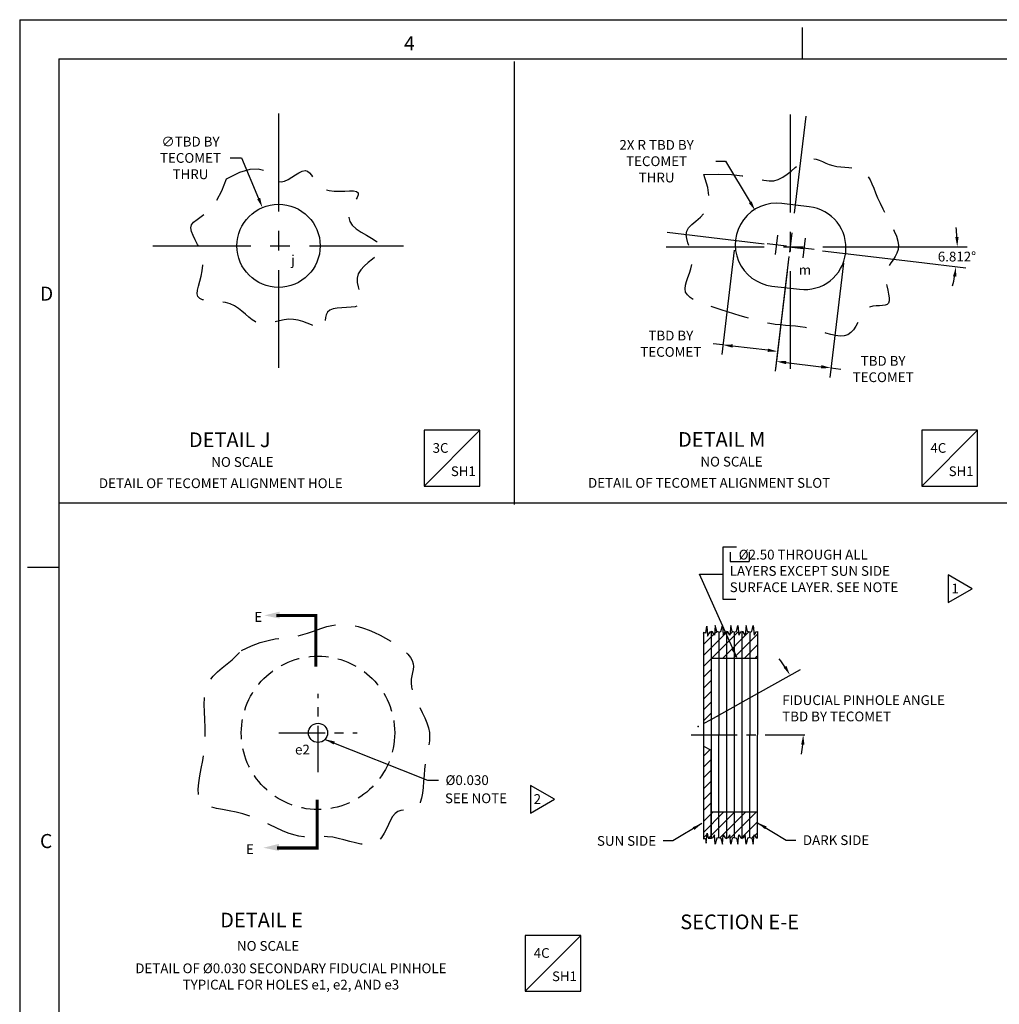
# Model space of a CAD drawing. Extents: x -79 to 937, y -36 to 675.
# Drawn here: x -79 to 238, y 356 to 675 of the extents above; entities that cross this region are included whole.
import ezdxf
from ezdxf.enums import TextEntityAlignment as Align

# ---------------------------------------------------------------- set-up
doc = ezdxf.new("R2010")
doc.units = 0
doc.header["$MEASUREMENT"] = 0
for name, pattern in [('CENTER', [2, 1.25, -0.25, 0.25, -0.25]), ('DASHED', [0.75, 0.5, -0.25]), ('HIDDEN', [0.375, 0.25, -0.125])]:
    doc.linetypes.add(name, pattern=pattern)
doc.layers.get('0').update_dxf_attribs({"linetype": 'CONTINUOUS'})
doc.layers.get('DEFPOINTS').update_dxf_attribs({"linetype": 'CONTINUOUS'})
for name, color, linetype in [('DIM', 3, 'CONTINUOUS'), ('E', 5, 'CONTINUOUS'), ('TECOMET', 6, 'CONTINUOUS')]:
    doc.layers.add(name, color=color, linetype=linetype)
doc.styles.add('ROMAND', font='ROMAND.shx', dxfattribs={"width": 0.9})
doc.styles.add('ROMANS', font='ROMANS.shx', dxfattribs={"width": 0.9})
doc.styles.add('TXT', font='txt.shx')
doc.dimstyles.new('DIM2', dxfattribs={"dimtxt": 3.175, "dimasz": 3.175, "dimexe": 3.175, "dimexo": 0.0625, "dimgap": 2.286, "dimtad": 0, "dimtih": 1, "dimtoh": 1, "dimzin": 0, "dimtxsty": 'STANDARD', "dimcen": 2.286, "dimazin": 3, "dimtfac": 1, "dimtdec": 4, "dimtofl": 0, "dimtmove": 0, "dimatfit": 3, "dimtolj": 1, "dimtzin": 0})
doc.dimstyles.get("Standard").update_dxf_attribs({"dimtxt": 0.18, "dimasz": 0.18, "dimexe": 0.18, "dimexo": 0.0625, "dimgap": 0.09, "dimtad": 0, "dimtih": 1, "dimtoh": 1, "dimdec": 4, "dimzin": 0, "dimtxsty": 'STANDARD', "dimcen": 0.09, "dimazin": 3, "dimtfac": 1, "dimtdec": 4, "dimtofl": 0, "dimtmove": 0, "dimatfit": 3, "dimtolj": 1, "dimtzin": 0})

# ---------------------------------------------------------------- blocks, each defined once
blk = doc.blocks.new('*D9')
at = {"color": 0, "linetype": 'BYBLOCK'}
for p, q in [((211.82, 601.71), (228.01, 601.71)), ((211.53, 596.82), (227.6, 594.9))]:
    blk.add_line(p, q, dxfattribs=at)
for start, end in [(3.3546, 6.7092), (346.4788, 349.8334)]:
    blk.add_arc((170.6, 601.71), 54.24, start, end, dxfattribs=at)
for points in [[(225.27, 604.9), (224.21, 604.87), (224.84, 601.71)], [(223.46, 592.21), (224.51, 592.06), (224.45, 595.27)]]:
    blk.add_solid(points, dxfattribs=at)
at = {"layer": 'DEFPOINTS', "color": 0, "linetype": 'BYBLOCK'}
for p in [(130.69, 606.47), (130.41, 601.71), (211.76, 601.71), (211.47, 596.83), (224.66, 597.41)]:
    blk.add_point(p, dxfattribs=at)
at = {"color": 0, "linetype": 'BYBLOCK', "insert": (224.74, 598.56), "char_height": 3.175, "attachment_point": 5, "style": 'TXT'}
blk.add_mtext('\\A1;6.812°', dxfattribs=at)
blk = doc.blocks.new('TRIANGNUM')
blk.add_lwpolyline([(0.126, 0.01), (-0.178, 0.187), (-0.178, -0.167)], close=True)
at = {"flags": 4}
blk.add_attdef('NUM', text='', height=0.125, dxfattribs=at).set_placement((-0.091, -0.049), align=Align.CENTER)
blk = doc.blocks.new('COUNTERBORE')
at = {"layer": 'DIM'}
for p, q in [((0, 0.0625), (0, 0)), ((0, 0), (0.125, 0)), ((0.125, 0.0625), (0.125, 0))]:
    blk.add_line(p, q, dxfattribs=at)
blk = doc.blocks.new('*D12')
at = {"color": 0, "linetype": 'BYBLOCK'}
for p, q in [((-11.04, 630.58), (-7.33, 630.58)), ((-7.33, 630.58), (-1.8, 617.42))]:
    blk.add_line(p, q, dxfattribs=at)
blk.add_solid([(-1.31, 617.62), (-2.28, 617.21), (-0.57, 614.49)], dxfattribs=at)
at = {"layer": 'DEFPOINTS', "color": 0, "linetype": 'BYBLOCK'}
for p in [(-0.57, 614.49), (9.9, 589.6)]:
    blk.add_point(p, dxfattribs=at)
at = {"color": 0, "linetype": 'BYBLOCK', "insert": (-23.91, 630.58), "char_height": 3.175, "attachment_point": 5}
blk.add_mtext('\\A1;∅TBD BY\\PTECOMET\\PTHRU', dxfattribs=at)
blk = doc.blocks.new('*D13')
at = {"color": 0, "linetype": 'BYBLOCK'}
for p, q in [((146.52, 629.52), (149.7, 629.52)), ((149.7, 629.52), (157.68, 616.2))]:
    blk.add_line(p, q, dxfattribs=at)
blk.add_solid([(158.13, 616.47), (157.23, 615.93), (159.31, 613.48)], dxfattribs=at)
at = {"layer": 'DEFPOINTS', "color": 0, "linetype": 'BYBLOCK'}
for p in [(159.31, 613.48), (173.19, 590.32)]:
    blk.add_point(p, dxfattribs=at)
at = {"color": 0, "linetype": 'BYBLOCK', "insert": (127.3, 629.52), "char_height": 3.175, "attachment_point": 5}
blk.add_mtext('\\A1;2X R TBD BY\\PTECOMET\\PTHRU', dxfattribs=at)
blk = doc.blocks.new('NASA-FM')
for p, q in [((0, 28), (0, 0)), ((0, 28), (40, 28)), ((10, 27.5), (10, 27.9)), ((0.5, 27.5), (0.5, 0.5)), ((0.5, 27.5), (39.5, 27.5)), ((0.5, 21), (0.1, 21))]:
    blk.add_line(p, q)
at = {"style": 'ROMANS'}
for s, p in [('4', (4.909, 27.607)), ('D', (0.259, 24.409)), ('C', (0.259, 17.414))]:
    blk.add_text(s, height=0.18, dxfattribs=at).set_placement(p)
at = {"style": 'ROMAND', "width": 0.9}
blk.add_attdef('3', text='', height=0.25, rotation=90, dxfattribs=at).set_placement((39.839, 7.79), align=Align.CENTER)
blk.add_attdef('2', (39.839, 5.093), '', height=0.25, rotation=90, dxfattribs=at)
for tag, height, style, width, p in [('53', 0.47, 'ROMAND', 0.8, (27.34, 2.799)), ('36', 0.14, 'ROMANS', 0.9, (29.61, 3.251)), ('37', 0.14, 'ROMANS', 0.9, (30.355, 3.251)), ('39', 0.14, 'ROMANS', 0.9, (29.603, 2.84)), ('40', 0.14, 'ROMANS', 0.9, (30.319, 2.84)), ('16', 0.125, 'ROMANS', 0.7, (34.535, 2.792)), ('17', 0.125, 'ROMANS', 0.7, (35.15, 2.792)), ('54', 0.585, 'ROMAND', 0.65, (27.338, 2.216)), ('41', 0.125, 'ROMANS', 1.5, (29.219, 2.553)), ('19', 0.125, 'ROMANS', 0.7, (34.535, 2.418)), ('20', 0.125, 'ROMANS', 0.7, (35.15, 2.418)), ('4', 0.25, 'ROMAND', 0.9, (37.5, 2.285)), ('43', 0.125, 'ROMANS', 1.5, (29.219, 2.37)), ('44', 0.125, 'ROMANS', 1.5, (31.554, 2.37)), ('45', 0.125, 'ROMANS', 1.5, (29.219, 2.178)), ('22', 0.125, 'ROMANS', 0.7, (34.535, 2.044)), ('23', 0.125, 'ROMANS', 0.7, (35.15, 2.044)), ('46', 0.125, 'ROMANS', 1.5, (29.217, 1.988)), ('5', 0.187, 'ROMAND', 0.9, (37.5, 1.901)), ('25', 0.125, 'ROMANS', 0.7, (34.535, 1.67)), ('26', 0.125, 'ROMANS', 0.7, (35.15, 1.67)), ('47', 0.125, 'ROMANS', 1.5, (29.224, 1.519)), ('6', 0.187, 'ROMAND', 0.9, (37.5, 1.504)), ('48', 0.125, 'ROMANS', 1.5, (29.224, 1.324)), ('28', 0.125, 'ROMANS', 0.7, (34.535, 1.292)), ('29', 0.125, 'ROMANS', 0.7, (35.15, 1.292)), ('10', 0.14, 'ROMANS', 0.7, (29.987, 1.056)), ('8', 0.14, 'ROMANS', 0.7, (31.928, 1.056)), ('31', 0.125, 'ROMANS', 0.7, (34.535, 0.918)), ('32', 0.125, 'ROMANS', 0.7, (35.15, 0.918)), ('9', 0.14, 'ROMANS', 0.7, (29.983, 0.806)), ('7', 0.14, 'ROMANS', 0.7, (31.923, 0.806)), ('34', 0.125, 'ROMANS', 0.7, (34.535, 0.544)), ('35', 0.125, 'ROMANS', 0.7, (35.15, 0.544))]:
    blk.add_attdef(tag, text='', height=height, dxfattribs=dict(style=style, width=width)).set_placement(p, align=Align.CENTER)
for tag, p, height, style, width in [('15', (32.999, 2.792), 0.125, 'ROMANS', 0.7), ('42', (30.493, 2.568), 0.1, 'ROMANS', 0.8), ('18', (32.999, 2.418), 0.125, 'ROMANS', 0.7), ('21', (32.999, 2.044), 0.125, 'ROMANS', 0.7), ('24', (32.999, 1.67), 0.125, 'ROMANS', 0.7), ('49', (31.87, 1.338), 0.1, 'ROMANS', 0.8), ('27', (32.999, 1.292), 0.125, 'ROMANS', 0.7), ('50', (26.315, 0.955), 0.14, 'ROMANS', 0.7), ('51', (27.893, 0.955), 0.14, 'ROMANS', 0.7), ('30', (32.999, 0.918), 0.125, 'ROMANS', 0.7), ('1', (36.619, 0.874), 0.25, 'ROMAND', 0.9), ('52', (26.315, 0.638), 0.14, 'ROMANS', 0.7), ('33', (32.999, 0.544), 0.125, 'ROMANS', 0.7), ('11', (35.898, 0.563), 0.14, 'ROMANS', 0.7), ('12', (36.893, 0.563), 0.14, 'ROMANS', 0.7), ('13', (37.828, 0.563), 0.14, 'ROMANS', 0.7), ('14', (38.726, 0.563), 0.14, 'ROMANS', 0.7)]:
    blk.add_attdef(tag, p, '', height=height, dxfattribs=dict(style=style, width=width))
blk = doc.blocks.new('LOC')
blk.add_line((0.861, 0.861), (-0.861, -0.861))
blk.add_lwpolyline([(0.861, 0.861), (-0.861, 0.861), (-0.861, -0.861), (0.861, -0.861)], close=True)
blk.add_attdef('LOC', text='', height=0.3).set_placement((-0.35, 0.166), align=Align.CENTER)
at = {"flags": 4}
blk.add_attdef('SHT', text='', height=0.3, dxfattribs=at).set_placement((0.354, -0.554), align=Align.CENTER)
blk = doc.blocks.new('*D34')
at = {"color": 0, "linetype": 'BYBLOCK'}
for p, q in [((152.5, 600.67), (148.45, 566.74)), ((170.22, 598.56), (166.17, 564.63)), ((148.83, 569.9), (145.67, 570.27)), ((163.39, 568.16), (151.98, 569.52))]:
    blk.add_line(p, q, dxfattribs=at)
for points in [[(152.04, 570.05), (151.92, 568.99), (148.83, 569.9)], [(163.46, 568.68), (163.33, 567.63), (166.55, 567.78)]]:
    blk.add_solid(points, dxfattribs=at)
at = {"layer": 'DEFPOINTS', "color": 0, "linetype": 'BYBLOCK'}
for p in [(152.88, 603.82), (170.6, 601.71), (166.55, 567.78)]:
    blk.add_point(p, dxfattribs=at)
at = {"color": 0, "linetype": 'BYBLOCK', "insert": (131.92, 570.27), "char_height": 3.175, "attachment_point": 5}
blk.add_mtext('\\A1;TBD BY\\PTECOMET', dxfattribs=at)
blk = doc.blocks.new('*D35')
at = {"color": 0, "linetype": 'BYBLOCK'}
for p, q in [((170.22, 598.56), (165.78, 561.39)), ((187.94, 596.44), (183.5, 559.27)), ((169.31, 564.16), (180.73, 562.8)), ((183.88, 562.42), (187.03, 562.05))]:
    blk.add_line(p, q, dxfattribs=at)
for points in [[(169.37, 564.69), (169.25, 563.64), (166.16, 564.54)], [(180.79, 563.33), (180.66, 562.27), (183.88, 562.42)]]:
    blk.add_solid(points, dxfattribs=at)
at = {"layer": 'DEFPOINTS', "color": 0, "linetype": 'BYBLOCK'}
for p in [(170.6, 601.71), (188.32, 599.59), (166.16, 564.54)]:
    blk.add_point(p, dxfattribs=at)
at = {"color": 0, "linetype": 'BYBLOCK', "insert": (200.79, 562.05), "char_height": 3.175, "attachment_point": 5}
blk.add_mtext('\\A1;TBD BY\\PTECOMET', dxfattribs=at)

msp = doc.modelspace()

# ---------------------------------------------------------------- linework, layer by layer
at = {"linetype": 'CONTINUOUS'}
for p, q in [((81.191184, 518.106717), (81.191184, 661.923048)), ((568.321337, 518.478643), (-66.444742, 518.478643)), ((148.819778, 504.200261), (148.819778, 487.388498)), ((153.191715, 504.200261), (148.819778, 504.200261)), ((148.819778, 487.388498), (152.988367, 487.388498)), ((142.481052, 476.152428), (142.842031, 476.513407)), ((144.234204, 476.137814), (144.938193, 476.841803)), ((144.971052, 471.558881), (150.216619, 476.804448)), ((145.212537, 468.264833), (153.829742, 476.882037)), ((146.105641, 476.229004), (146.793472, 476.916835)), ((147.475246, 476.649559), (147.427544, 409.941835)), ((148.748071, 468.264833), (157.205278, 476.72204)), ((149.981014, 476.878155), (149.933007, 409.743518)), ((151.098603, 475.918665), (151.970889, 476.790951)), ((152.486456, 476.652246), (152.438751, 409.939148)), ((154.992223, 476.879328), (154.944218, 409.747146)), ((157.497658, 476.643379), (157.449965, 409.948018)), ((160.00343, 476.878155), (159.955423, 409.743518)), ((142.481052, 472.616894), (144.971052, 475.106894)), ((144.971052, 475.094415), (145.866358, 475.989722)), ((152.283605, 468.264833), (160.002791, 475.984019)), ((142.481052, 469.08136), (144.971052, 471.57136)), ((155.819139, 468.264833), (159.959232, 472.404926)), ((142.481052, 465.545826), (144.971052, 468.035826)), ((144.971052, 468.264833), (160.004677, 468.264833)), ((159.354673, 468.264833), (159.956702, 468.866862)), ((142.481052, 462.010292), (144.971052, 464.500292)), ((142.481052, 458.474758), (144.971052, 460.964758)), ((142.481052, 454.939225), (144.971052, 457.429225)), ((142.481052, 451.403691), (144.971052, 453.893691)), ((144.971052, 448.302114), (156.347346, 454.708401)), ((142.481052, 447.868157), (144.971052, 450.358157)), ((142.481052, 436.408921), (144.582951, 438.51082)), ((142.481052, 432.873387), (144.971052, 435.363387)), ((142.481052, 429.337853), (144.971052, 431.827853)), ((142.481052, 425.802319), (144.971052, 428.292319)), ((142.481052, 422.266785), (144.971052, 424.756785)), ((142.481052, 418.731251), (144.971052, 421.221251)), ((142.481052, 415.195717), (145.62473, 418.339396)), ((142.481052, 411.660183), (149.160264, 418.339396)), ((144.093387, 409.736985), (152.695798, 418.339396)), ((144.971052, 418.339396), (159.96157, 418.339396)), ((147.772775, 409.880839), (156.231332, 418.339396)), ((151.164455, 409.736985), (159.766866, 418.339396)), ((154.772535, 409.809531), (159.959179, 414.996176)), ((142.481052, 409.892416), (143.694341, 411.105706)), ((158.192136, 409.693598), (158.880928, 410.38239)), ((159.118603, 410.620066), (159.956649, 411.458112)), ((158.53229, 408.265985), (158.70401, 408.437706))]:
    msp.add_line(p, q, dxfattribs=at)
at = {"linetype": 'CENTER', "ltscale": 25.4}
for p, q in [((4.667554, 644.990564), (4.667554, 559.510268)), ((175.667575, 644.145842), (165.530074, 559.268801)), ((170.598824, 644.650456), (170.598824, 559.17016)), ((130.691518, 606.474457), (211.469428, 596.825115)), ((-36.13061, 602.04743), (45.221591, 602.04743)), ((130.407797, 601.707322), (211.759997, 601.707322))]:
    msp.add_line(p, q, dxfattribs=at)
for p, q in [((142.481052, 476.687444), (142.481052, 409.644412)), ((144.971052, 476.853742), (144.971052, 448.302114)), ((142.481052, 446.963087), (144.971052, 448.302114)), ((144.971052, 448.302114), (144.971052, 409.644412)), ((142.481052, 439.641141), (144.971052, 438.302114)), ((144.971052, 409.750486), (144.971052, 438.302114))]:
    msp.add_line(p, q)
at = {"linetype": 'CENTER', "ltscale": 12}
for p, q in [((17.459143, 431.262351), (17.459143, 456.662351)), ((4.759143, 443.962351), (30.159143, 443.962351)), ((138.481108, 443.302114), (175.420057, 443.302114))]:
    msp.add_line(p, q, dxfattribs=at)
at = {"linetype": 'DASHED', "ltscale": 25.4, "flags": 128}
for points in [[(142.61158, 625.238144), (147.526061, 625.363207), (151.625329, 625.176228), (155.020179, 624.778329), (157.821404, 624.270629), (160.139801, 623.754249), (162.086162, 623.330309), (163.771282, 623.099928), (165.305956, 623.164227), (166.782196, 623.592189), (168.216884, 624.324247), (169.608122, 625.268696), (170.954009, 626.333832), (172.252647, 627.427951), (173.502136, 628.459349), (174.700576, 629.336321), (175.846069, 629.967162), (176.939858, 630.285425), (177.995767, 630.325683), (179.030761, 630.147764), (180.061807, 629.8115), (181.105871, 629.376719), (182.17992, 628.90325), (183.300919, 628.450923), (184.485836, 628.079567), (185.743866, 627.831523), (187.053124, 627.679177), (188.383954, 627.577426), (189.706698, 627.481169), (190.991703, 627.345302), (192.20931, 627.124723), (193.329865, 626.77433), (194.323711, 626.24902), (195.172193, 625.514475), (195.900651, 624.57952), (196.545428, 623.463765), (197.142865, 622.186818), (197.729305, 620.76829), (198.341089, 619.227789), (199.014559, 617.584925), (199.786058, 615.859307), (200.676122, 614.071938), (201.642079, 612.249384), (202.625451, 610.419606), (203.567762, 608.610565), (204.410534, 606.85022), (205.095289, 605.166531), (205.563551, 603.58746), (205.756843, 602.140965), (205.638948, 600.844254), (205.262695, 599.671529), (204.703171, 598.586235), (204.035467, 597.55182), (203.334671, 596.531732), (202.675871, 595.489419), (202.134157, 594.388327), (201.784617, 593.191904), (201.678238, 591.878586), (201.769593, 590.48676), (201.989154, 589.069799), (202.267392, 587.68108), (202.534779, 586.373976), (202.721784, 585.201863), (202.758881, 584.218115), (202.57654, 583.476108), (202.125851, 583.007613), (201.440376, 582.757995), (200.574297, 582.651016), (199.581795, 582.610438), (198.517051, 582.560022), (197.434247, 582.423532), (196.387563, 582.124728), (195.431182, 581.587373), (194.603276, 580.761871), (193.877986, 579.705195), (193.213445, 578.500962), (192.567785, 577.232788), (191.899139, 575.984288), (191.16564, 574.839078), (190.32542, 573.880774), (189.336612, 573.192992), (188.169253, 572.835439), (186.840991, 572.77218), (185.381381, 572.943374), (183.819976, 573.289178), (182.186329, 573.749749), (180.509994, 574.265243), (178.820524, 574.775819), (177.147473, 575.221634), (175.512869, 575.557601), (173.908639, 575.797655), (172.319186, 575.970488), (170.728912, 576.104793), (169.122219, 576.22926), (167.48351, 576.372582), (165.797187, 576.56345), (164.047653, 576.830557), (162.223962, 577.195078), (160.333775, 577.648134), (158.389407, 578.17333), (156.403172, 578.754269), (154.387383, 579.374557), (152.354355, 580.017798), (150.316401, 580.667597), (148.285835, 581.307559), (146.280718, 581.927027), (144.342097, 582.538298), (142.516763, 583.159405), (140.851511, 583.808385), (139.393132, 584.503271), (138.18842, 585.262099), (137.284168, 586.102903), (136.727168, 587.043718), (136.541775, 588.096978), (136.662588, 589.252708), (137.001769, 590.495333), (137.471476, 591.809277), (137.983872, 593.178965), (138.451117, 594.588822), (138.785372, 596.023272), (138.898796, 597.466739), (138.7355, 598.904536), (138.367382, 600.325528), (137.89829, 601.719468), (137.432072, 603.076108), (137.072574, 604.385202), (136.923644, 605.636503), (137.089129, 606.819764), (137.672877, 607.924737), (138.725512, 608.965631), (140.084764, 610.054483), (141.535139, 611.32778), (142.861143, 612.922016), (143.847282, 614.973679), (144.278064, 617.619261), (143.937995, 620.995253), (142.61158, 625.238144)], [(-12.271191, 623.828387), (-7.952082, 625.941974), (-4.575862, 626.951696), (-1.989531, 627.093026), (-0.040085, 626.601436), (1.425478, 625.712399), (2.560161, 624.66139), (3.516966, 623.683882), (4.448894, 623.015346), (5.477486, 622.831596), (6.598425, 623.069791), (7.775929, 623.607432), (8.974221, 624.322019), (10.157519, 625.09105), (11.290043, 625.792025), (12.336013, 626.302444), (13.25965, 626.499805), (14.040224, 626.297339), (14.717205, 625.751191), (15.345117, 624.953236), (15.978481, 623.99535), (16.671819, 622.969409), (17.479654, 621.967286), (18.456507, 621.080859), (19.6569, 620.402002), (21.10923, 619.994914), (22.737393, 619.813092), (24.439162, 619.782353), (26.112306, 619.828518), (27.654597, 619.877404), (28.963807, 619.854832), (29.937707, 619.686621), (30.474067, 619.298589), (30.511671, 618.63721), (30.15335, 617.731576), (29.542946, 616.631431), (28.8243, 615.386522), (28.141257, 614.046593), (27.637657, 612.661391), (27.457343, 611.280661), (27.744159, 609.954147), (28.590917, 608.720778), (29.886322, 607.576205), (31.468049, 606.505262), (33.173772, 605.492782), (34.841168, 604.523599), (36.307911, 603.582546), (37.411678, 602.654457), (37.990142, 601.724165), (37.932363, 600.77759), (37.332925, 599.804992), (36.337797, 598.79772), (35.092946, 597.747119), (33.744342, 596.644537), (32.437951, 595.48132), (31.319743, 594.248816), (30.535684, 592.938371), (30.187759, 591.550137), (30.202008, 590.11948), (30.460486, 588.690573), (30.845249, 587.307588), (31.238352, 586.014695), (31.521852, 584.856066), (31.577804, 583.875873), (31.288262, 583.118287), (30.572207, 582.609457), (29.496306, 582.303432), (28.164151, 582.136242), (26.679335, 582.043913), (25.14545, 581.962473), (23.666086, 581.827949), (22.344836, 581.576369), (21.285291, 581.143761), (20.560603, 580.48895), (20.122155, 579.661958), (19.890891, 578.735604), (19.787754, 577.782709), (19.733686, 576.876092), (19.649631, 576.088572), (19.456532, 575.49297), (19.075333, 575.162105), (18.445944, 575.144183), (17.584155, 575.388958), (16.524724, 575.821566), (15.302409, 576.367147), (13.951967, 576.950839), (12.508155, 577.497781), (11.005733, 577.933112), (9.479458, 578.18197), (7.959657, 578.193766), (6.458938, 578.015006), (4.985481, 577.716468), (3.547463, 577.36893), (2.153063, 577.043169), (0.810459, 576.809964), (-0.472172, 576.740094), (-1.686649, 576.904335), (-2.830817, 577.350214), (-3.926595, 578.032247), (-5.001929, 578.881698), (-6.084759, 579.829829), (-7.203028, 580.807905), (-8.384679, 581.747189), (-9.657655, 582.578945), (-11.049897, 583.234436), (-12.573105, 583.667725), (-14.174008, 583.924068), (-15.783089, 584.071523), (-17.330832, 584.178143), (-18.747723, 584.311986), (-19.964245, 584.541108), (-20.910883, 584.933563), (-21.518122, 585.557408), (-21.743934, 586.462097), (-21.656245, 587.622676), (-21.350467, 588.99559), (-20.922015, 590.537281), (-20.466302, 592.204196), (-20.078742, 593.952777), (-19.854747, 595.73947), (-19.889733, 597.520718), (-20.245148, 599.257844), (-20.846594, 600.931677), (-21.585708, 602.527927), (-22.354128, 604.032302), (-23.043491, 605.430509), (-23.545434, 606.708258), (-23.751596, 607.851256), (-23.553613, 608.845211), (-22.877994, 609.703396), (-21.790735, 610.54933), (-20.392699, 611.534098), (-18.784754, 612.808784), (-17.067765, 614.524472), (-15.342598, 616.832246), (-13.710118, 619.88319), (-12.271191, 623.828387)], [(-7.305717, 470.733834), (-4.10996, 472.19622), (-1.263656, 473.253483), (1.276642, 473.983627), (3.554377, 474.464659), (5.612997, 474.774582), (7.495947, 474.991403), (9.246671, 475.193126), (10.908615, 475.457756), (12.519978, 475.843588), (14.09797, 476.330071), (15.654555, 476.876945), (17.201694, 477.44395), (18.751352, 477.990824), (20.315493, 478.477308), (21.906078, 478.863139), (23.535071, 479.108058), (25.210973, 479.180611), (26.928431, 479.084573), (28.678631, 478.832524), (30.452757, 478.437047), (32.241994, 477.910722), (34.037528, 477.266132), (35.830544, 476.515857), (37.612226, 475.67248), (39.369141, 474.74921), (41.069389, 473.761775), (42.67645, 472.72653), (44.153804, 471.659831), (45.464932, 470.578035), (46.573314, 469.497497), (47.442433, 468.434573), (48.035767, 467.405618), (48.335057, 466.42007), (48.395084, 465.459685), (48.288884, 464.4993), (48.089496, 463.513752), (47.869961, 462.477878), (47.703315, 461.366515), (47.662598, 460.1545), (47.820848, 458.816671), (48.228228, 457.33772), (48.843389, 455.741761), (49.60211, 454.062765), (50.440166, 452.334701), (51.293333, 450.591539), (52.097388, 448.867249), (52.788107, 447.195802), (53.301266, 445.611166), (53.590063, 444.135361), (53.677373, 442.742592), (53.603495, 441.395118), (53.408726, 440.055192), (53.133361, 438.68507), (52.8177, 437.247009), (52.502039, 435.703263), (52.226675, 434.016089), (52.019732, 432.166194), (51.860642, 430.208099), (51.716664, 428.214775), (51.555055, 426.259196), (51.343075, 424.414334), (51.047982, 422.753161), (50.637035, 421.348651), (50.077491, 420.273774), (49.348574, 419.573196), (48.477356, 419.178348), (47.502878, 418.992352), (46.464175, 418.918331), (45.400287, 418.859408), (44.350251, 418.718705), (43.353106, 418.399345), (42.447888, 417.804452), (41.659574, 416.869649), (40.956892, 415.66057), (40.294507, 414.275351), (39.627085, 412.812126), (38.909291, 411.369032), (38.095791, 410.044204), (37.141252, 408.935777), (36.000337, 408.141887), (34.642406, 407.731731), (33.095581, 407.658758), (31.402679, 407.84748), (29.606515, 408.222408), (27.749906, 408.708052), (25.875666, 409.228925), (24.026612, 409.709537), (22.24556, 410.0744), (20.563572, 410.269622), (18.964696, 410.327706), (17.421229, 410.302753), (15.905467, 410.248862), (14.389705, 410.220135), (12.846238, 410.27067), (11.247363, 410.454569), (9.565375, 410.825932), (7.779075, 411.420616), (5.893293, 412.201506), (3.91936, 413.113243), (1.86861, 414.100469), (-0.247622, 415.107825), (-2.418004, 416.079953), (-4.631201, 416.961494), (-6.875881, 417.69709), (-9.133363, 418.252353), (-11.355586, 418.676767), (-13.48714, 419.040791), (-15.472617, 419.41488), (-17.256607, 419.86949), (-18.783703, 420.475078), (-19.998496, 421.3021), (-20.845577, 422.421011), (-21.291994, 423.882768), (-21.394626, 425.660319), (-21.232808, 427.707113), (-20.885874, 429.9766), (-20.43316, 432.422227), (-19.954001, 434.997443), (-19.527732, 437.655696), (-19.233689, 440.350436), (-19.126544, 443.038361), (-19.162329, 445.689171), (-19.272411, 448.275815), (-19.388161, 450.771244), (-19.440946, 453.148407), (-19.362135, 455.380254), (-19.083098, 457.439735), (-18.535204, 459.299799), (-17.671437, 460.947028), (-16.531258, 462.422519), (-15.17574, 463.781002), (-13.665959, 465.077208), (-12.062991, 466.365864), (-10.427911, 467.701701), (-8.821795, 469.139448), (-7.305717, 470.733834)]]:
    msp.add_lwpolyline(points, dxfattribs=at)
at = {"linetype": 'CONTINUOUS', "const_width": 1}
for points in [[(3.940976, 482.045951), (16.763682, 482.045951), (16.763682, 465.456513)], [(4.189119, 406.593317), (17.211796, 406.593317), (17.211796, 422.318722)]]:
    msp.add_lwpolyline(points, dxfattribs=at)
for points in [[(142.449608, 476.696236), (143.272367, 476.466189), (143.56856, 478.569463), (143.831839, 475.315962), (144.555866, 476.794826), (144.971052, 476.853742)], [(147.486799, 476.646451), (146.81482, 476.827237), (146.340984, 478.815907), (146.056683, 475.690856), (145.393315, 476.73254), (144.976201, 476.884108)], [(147.486799, 476.646451), (148.158777, 476.827237), (148.632613, 478.815907), (148.916914, 475.690856), (149.580282, 476.73254), (149.997396, 476.884108)], [(152.507994, 476.646451), (151.836016, 476.827237), (151.362179, 478.815907), (151.077878, 475.690856), (150.41451, 476.73254), (149.997396, 476.884108)], [(152.507994, 476.646451), (153.179972, 476.827237), (153.653808, 478.815907), (153.938109, 475.690856), (154.601477, 476.73254), (155.018591, 476.884108)], [(157.499441, 476.6429), (156.827463, 476.823686), (156.353627, 478.812355), (156.069326, 475.687304), (155.405958, 476.728988), (154.988844, 476.880556)], [(157.499441, 476.6429), (158.171419, 476.823686), (158.645256, 478.812355), (158.929557, 475.687304), (159.592925, 476.728988), (160.010039, 476.880556)], [(142.426671, 409.662059), (143.13595, 409.624781), (143.35993, 408.133683), (143.733236, 411.451375), (144.06921, 409.736613), (144.971052, 409.750486)], [(147.427544, 409.941835), (146.81482, 409.776991), (146.340984, 407.788321), (146.056683, 410.913373), (145.393315, 409.871688), (144.976201, 409.720121)], [(147.427567, 409.973712), (148.158777, 409.776991), (148.632613, 407.788321), (148.916914, 410.913373), (149.580282, 409.871688), (149.997396, 409.720121)], [(152.507994, 409.957777), (151.836016, 409.776991), (151.362179, 407.788321), (151.077878, 410.913373), (150.41451, 409.871688), (149.997396, 409.720121)], [(152.507994, 409.957777), (153.179972, 409.776991), (153.653808, 407.788321), (153.938109, 410.913373), (154.601477, 409.871688), (155.018591, 409.720121)], [(157.499441, 409.961329), (156.827463, 409.780543), (156.353627, 407.791873), (156.069326, 410.916924), (155.405958, 409.87524), (154.988844, 409.723672)], [(157.499441, 409.961329), (158.171419, 409.780543), (158.645256, 407.791873), (158.929557, 410.916924), (159.592925, 409.87524), (159.955423, 409.743518)]]:
    msp.add_lwpolyline(points)
at = {"linetype": 'BYBLOCK'}
for p in [(144.971052, 448.302114), (140.771052, 446.043514), (140.771052, 446.043514), (144.971052, 410.326374)]:
    msp.add_point(p, dxfattribs=at)
at = {"linetype": 'CONTINUOUS'}
for points in [[(5.04242, 483.340525), (0.02786, 482.088667), (5.076815, 481.044452)], [(4.759985, 407.922988), (-0.254574, 406.67113), (4.79438, 405.626915)]]:
    msp.add_solid(points, dxfattribs=at)
at = {"layer": 'DIM', "linetype": 'BYBLOCK'}
msp.add_line((156.347346, 454.708401), (174.015601, 464.559919), dxfattribs=at)
for centre, start, end in [((136.756694, 444.197552), 33.41710384, 38.13420768), ((136.295171, 443.329896), 350.56579232, 355.28289616)]:
    msp.add_arc(centre, 38.57568, start, end, dxfattribs=at)
for points in [[(169.408483, 465.715338), (168.501872, 465.169329), (170.593204, 462.7225)], [(174.211472, 440.179363), (175.268909, 440.135809), (174.870851, 443.329896)]]:
    msp.add_solid(points, dxfattribs=at)
at = {"layer": 'E', "linetype": 'HIDDEN', "ltscale": 25.4}
msp.add_circle((17.459143, 443.962351), 24.887921, dxfattribs=at)
at = {"layer": 'E', "linetype": 'CONTINUOUS'}
msp.add_circle((17.459143, 443.962351), 3.103057, dxfattribs=at)
at = {"layer": 'TECOMET'}
for p, q in [((165.927512, 599.257779), (166.680698, 605.562952)), ((174.863979, 598.190271), (175.617164, 604.495445)), ((163.151519, 602.786958), (169.456692, 602.033773)), ((172.087985, 601.719451), (178.393158, 600.966265))]:
    msp.add_line(p, q, dxfattribs=at)
at = {"layer": 'TECOMET', "linetype": 'CONTINUOUS'}
msp.add_lwpolyline([(173.63931, 587.938159, 1), (176.841833, 614.747557), (167.905366, 615.815065, 1), (164.702844, 589.005666)], format="xyb", close=True, dxfattribs=at)
msp.add_circle((4.667554, 602.04743), 13.5, dxfattribs=at)

# ---------------------------------------------------------------- block references
at = {"linetype": 'CONTINUOUS', "xscale": 25.4, "yscale": 25.4, "zscale": 25.4}
msp.add_blockref('NASA-FM', (-79.312863, -35.746714), dxfattribs=at)
at = {"xscale": 10.5, "yscale": 10.5, "zscale": 10.5}
for p, values in [((60.895658, 533.127522), {'SHT': 'SH1', 'LOC': '3C'}), ((222.383865, 533.127522), {'SHT': 'SH1', 'LOC': '4C'}), ((93.704335, 369.19613), {'SHT': 'SH1', 'LOC': '4C'})]:
    msp.add_blockref('LOC', p, dxfattribs=at).add_auto_attribs(values)
at = {"linetype": 'CONTINUOUS', "xscale": 25.4, "yscale": 25.4, "zscale": 25.4}
for p, values in [((226.465889, 490.470241), {'NUM': '1'}), ((90.932516, 422.145057), {'NUM': '2'})]:
    msp.add_blockref('TRIANGNUM', p, dxfattribs=at).add_auto_attribs(values)
at = {"layer": 'DIM', "xscale": 48.8442, "yscale": 48.8442, "zscale": 48.8442}
msp.add_blockref('COUNTERBORE', (151.217186, 499.594309), dxfattribs=at)

# ---------------------------------------------------------------- texts
at = {"linetype": 'CONTINUOUS'}
for s, height, p in [('%%UDETAIL J', 4.7625, (-24.419212, 536.712184)), ('%%UDETAIL M', 4.7625, (134.252315, 536.827872)), ('NO SCALE ', 3.175, (-17.160818, 530.302623)), ('NO SCALE ', 3.175, (141.510709, 530.418311))]:
    msp.add_text(s, height=height, dxfattribs=at).set_placement(p)
for s, p in [('DETAIL OF TECOMET ALIGNMENT HOLE', (-53.617112, 523.405294)), ('DETAIL OF TECOMET ALIGNMENT SLOT', (105.054415, 523.520981))]:
    msp.add_text(s, height=3.175).set_placement(p)
at = {"linetype": 'CONTINUOUS', "style": 'TXT'}
for p in [(-3.217673, 480.004356), (-5.894843, 404.597451)]:
    msp.add_text('E', height=3.175, dxfattribs=at).set_placement(p)
at = {"style": 'TXT'}
for s, height, p in [('e2', 3.175, (10.011834, 436.946091)), ('%%UDETAIL E', 4.7625, (-14.284284, 380.826936)), ('%%USECTION E-E', 4.7625, (134.981967, 380.241496)), ('NO SCALE', 3.175, (-8.828501, 373.228081))]:
    msp.add_text(s, height=height, dxfattribs=at).set_placement(p)
at = {"linetype": 'CONTINUOUS', "char_height": 3.175}
for s, insert, attachment_point in [('   %%c2.50 THROUGH ALL\\PLAYERS EXCEPT SUN SIDE\\PSURFACE LAYER. SEE NOTE', (151.025523, 496.114827), 4), ('DETAIL OF %%c0.030 SECONDARY FIDUCIAL PINHOLE\\P TYPICAL FOR HOLES e1, e2, AND e3', (8.671145, 369.127418), 2)]:
    msp.add_mtext(s, dxfattribs=dict(at, insert=insert, attachment_point=attachment_point))
at = {"linetype": 'CONTINUOUS', "char_height": 3.175, "style": 'TXT'}
for s, insert, attachment_point in [('\\A1;SUN SIDE', (127.14292, 408.899853), 6), ('\\A1;DARK SIDE', (174.768174, 409.140859), 4)]:
    msp.add_mtext(s, dxfattribs=dict(at, insert=insert, attachment_point=attachment_point))
at = {"layer": 'DIM', "style": 'TXT'}
for s, p in [('FIDUCIAL PINHOLE ANGLE ', (168.050009, 452.997634)), ('TBD BY TECOMET', (168.050009, 447.705967)), ('SEE NOTE ', (58.640769, 421.145623))]:
    msp.add_text(s, height=3.175, dxfattribs=at).set_placement(p)
at = {"layer": 'DIM', "linetype": 'CONTINUOUS', "insert": (58.823576, 428.615573), "char_height": 3.175, "attachment_point": 4}
msp.add_mtext('\\Ftxt.shx;%%c0.030', dxfattribs=at)
at = {"layer": 'TECOMET'}
for s, p in [('j', (8.738438, 595.861012)), ('m', (173.438838, 592.642643))]:
    msp.add_text(s, height=3.175, dxfattribs=at).set_placement(p)

# ---------------------------------------------------------------- dimensions: what is measured, and where the dimension line sits
at = {"layer": 'DIM', "linetype": 'CONTINUOUS'}
for p1, p2, text, picture, middle in [((173.19081, 590.316295), (159.311257, 613.4757), '2X R TBD BY\\PTECOMET\\PTHRU', '*D13', (127.303605, 629.516473)), ((9.901323, 589.603248), (-0.566214, 614.491612), '%%cTBD BY\\PTECOMET\\PTHRU', '*D12', (-23.908046, 630.58448))]:
    dim = msp.add_diameter_dim_2p(p1=p1, p2=p2, text=text, dimstyle='DIM2', override={"dimcen": 0}, dxfattribs=at)
    dim.commit()
    dim.dimension.update_dxf_attribs({"geometry": picture, "text_midpoint": middle, "dimtype": 163})
dim = msp.add_angular_dim_2l(base=(224.664926, 597.41298), line1=((130.407797, 601.707322), (211.759997, 601.707322)), line2=((130.691518, 606.474457), (211.469428, 596.825115)), dimstyle='DIM2', override={"dimgap": 2.28, "dimdec": 3, "dimtxsty": 'TXT', "dimcen": 0, "dimtfac": 0.5}, dxfattribs=at)
dim.commit()
dim.dimension.update_dxf_attribs({"geometry": '*D9', "text_midpoint": (224.74372, 598.558513), "dimtype": 162})
at = {"layer": 'DIM'}
for base, p1, angle, picture, middle in [((166.546618, 567.779899), (152.878336, 603.824126), 353.189, '*D34', (131.915166, 570.272932)), ((166.159605, 564.539601), (188.319387, 599.591136), 173.189, '*D35', (200.791057, 562.046567))]:
    dim = msp.add_linear_dim(base=base, p1=p1, p2=(170.598861, 601.707631), angle=angle, text='TBD BY\\PTECOMET', dimstyle='STANDARD', override={"dimtxt": 3.175, "dimasz": 3.175, "dimexe": 3.175, "dimexo": 3.175, "dimgap": 3.175, "dimcen": 0}, dxfattribs=at)
    dim.commit()
    dim.dimension.update_dxf_attribs({"geometry": picture, "text_midpoint": middle, "dimtype": 161})

# ---------------------------------------------------------------- leaders
at = {"linetype": 'CONTINUOUS', "annotation_type": 0, "has_hookline": 1}
for points, hookline_direction, text_width in [([(153.279567, 468.451443), (141.21376, 495.499976), (148.819778, 495.499976)], 0, 69.85), ([(142.011377, 414.55018), (132.60392, 408.899853), (129.42892, 408.899853)], 1, 23.283333), ([(160.042902, 414.791186), (169.307174, 409.140859), (172.482174, 409.140859)], 0, 26.458333)]:
    msp.add_leader(points, dimstyle='DIM2', dxfattribs=dict(at, hookline_direction=hookline_direction, text_width=text_width))
at = {"layer": 'DIM', "linetype": 'CONTINUOUS', "annotation_type": 0, "has_hookline": 1, "hookline_direction": 0, "text_width": 14.2875}
msp.add_leader([(19.767664, 441.864448), (53.018296, 428.615573), (56.537576, 428.615573)], dimstyle='DIM2', override={"dimcen": 0}, dxfattribs=at)

doc.saveas('drawing.dxf')
